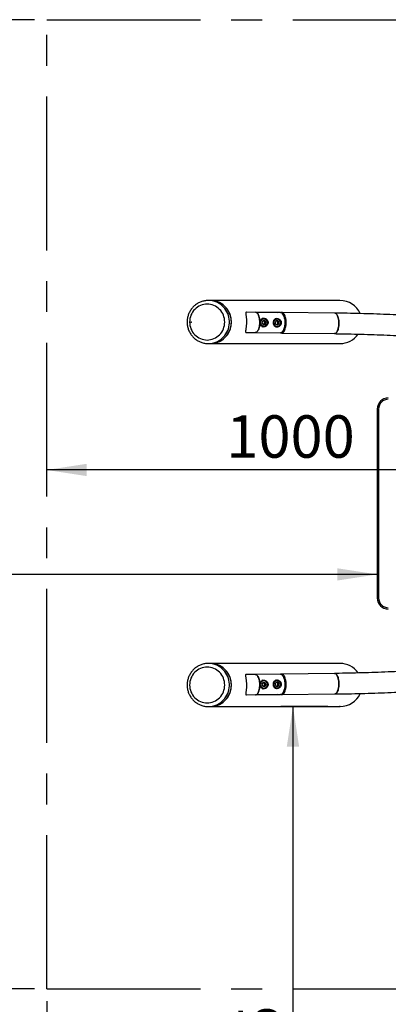
# Model space of a CAD drawing. Units: millimetres. Extents: x 5 to 415, y 5 to 292.
# Drawn here: x 86 to 116, y 147 to 228 of the extents above; entities that cross this region are included whole.
import ezdxf

# ---------------------------------------------------------------- set-up
doc = ezdxf.new("R2010")
doc.units = ezdxf.units.MM
doc.header["$PDSIZE"] = -1
doc.linetypes.add('CENTERX2', pattern=[20.32, 12.7, -2.54, 2.54, -2.54])
doc.layers.add('1', color=7, linetype='Continuous', lineweight=25)
doc.styles.add('SLDTEXTSTYLE1', font='TXT', dxfattribs={"width": 0.75})
doc.dimstyles.new('SLDDIMSTYLE0', dxfattribs={"dimtxt": 3.5, "dimasz": 3.302, "dimexe": 0, "dimexo": 0.0625, "dimgap": 0.875, "dimtad": 1, "dimlfac": 25, "dimrnd": 1e-09, "dimzin": 12, "dimdsep": 46, "dimtxsty": 'SLDTEXTSTYLE1', "dimsah": 1, "dimcen": 0.09, "dimadec": 0, "dimazin": 3, "dimtfac": 1, "dimtofl": 0, "dimtmove": 0, "dimatfit": 3, "dimfxl": 1, "dimfrac": 2, "dimtolj": 1, "dimtzin": 12, "dimarcsym": 0})
doc.dimstyles.new('SLDDIMSTYLE1', dxfattribs={"dimtxt": 3.5, "dimasz": 3.302, "dimexe": 0, "dimexo": 0.0625, "dimgap": 0.875, "dimtad": 1, "dimdec": 0, "dimlfac": 25, "dimrnd": 1e-09, "dimzin": 12, "dimdsep": 46, "dimtxsty": 'SLDTEXTSTYLE1', "dimsah": 1, "dimcen": 0.09, "dimadec": 0, "dimazin": 3, "dimtfac": 1, "dimtdec": 0, "dimtofl": 0, "dimtmove": 0, "dimatfit": 3, "dimfxl": 1, "dimfrac": 2, "dimtolj": 1, "dimtzin": 12, "dimarcsym": 0})

# ---------------------------------------------------------------- blocks, each defined once
blk = doc.blocks.new('_D_1')
at = {"layer": '1', "transparency": 16777216}
for p, q in [((87.101, 228.005), (32.326, 228.005)), ((33.326, 148.005), (33.326, 228.005)), ((87.101, 148.005), (32.326, 148.005))]:
    blk.add_line(p, q, dxfattribs=at)
for points in [[(33.326, 228.005), (32.818, 224.703), (33.834, 224.703)], [(33.326, 148.005), (33.834, 151.307), (32.818, 151.307)]]:
    blk.add_solid(points, dxfattribs=at)
at = {"layer": '1', "transparency": 16777216, "insert": (28.814, 182.833), "char_height": 3.5, "attachment_point": 1, "rotation": 90, "style": 'SLDTEXTSTYLE1'}
blk.add_mtext('2000', dxfattribs=at)
blk = doc.blocks.new('_D_2')
at = {"layer": '1', "transparency": 16777216}
for p, q in [((88.101, 147.005), (88.101, 102.428)), ((168.101, 147.005), (168.101, 102.428)), ((88.101, 103.428), (168.101, 103.428))]:
    blk.add_line(p, q, dxfattribs=at)
for points in [[(88.101, 103.428), (91.403, 102.92), (91.403, 103.936)], [(168.101, 103.428), (164.799, 103.936), (164.799, 102.92)]]:
    blk.add_solid(points, dxfattribs=at)
at = {"layer": '1', "transparency": 16777216, "insert": (122.929, 107.94), "char_height": 3.5, "attachment_point": 1, "style": 'SLDTEXTSTYLE1'}
blk.add_mtext('2000', dxfattribs=at)
blk = doc.blocks.new('_D_3')
at = {"layer": '1', "transparency": 16777216}
blk.add_line((128.101, 190.842), (88.101, 190.842), dxfattribs=at)
for points in [[(88.101, 190.842), (91.403, 190.334), (91.403, 191.35)], [(128.101, 190.842), (124.799, 191.35), (124.799, 190.334)]]:
    blk.add_solid(points, dxfattribs=at)
at = {"layer": '1', "transparency": 16777216, "insert": (102.929, 195.353), "char_height": 3.5, "attachment_point": 1, "style": 'SLDTEXTSTYLE1'}
blk.add_mtext('1000', dxfattribs=at)
blk = doc.blocks.new('_D_5')
at = {"layer": '1', "transparency": 16777216}
blk.add_line((115.381, 182.222), (40.165, 182.222), dxfattribs=at)
for points in [[(40.165, 182.222), (43.467, 181.714), (43.467, 182.73)], [(115.381, 182.222), (112.079, 182.73), (112.079, 181.714)]]:
    blk.add_solid(points, dxfattribs=at)
at = {"layer": '1', "transparency": 16777216, "insert": (72.601, 186.734), "char_height": 3.5, "attachment_point": 1, "style": 'SLDTEXTSTYLE1'}
blk.add_mtext('1880', dxfattribs=at)
blk = doc.blocks.new('_D_7')
at = {"layer": '1', "transparency": 16777216}
for p, q in [((111.311, 171.316), (107.43, 171.316)), ((108.43, 171.316), (108.43, 111.116))]:
    blk.add_line(p, q, dxfattribs=at)
for points in [[(108.43, 171.316), (107.922, 168.014), (108.938, 168.014)], [(108.43, 111.116), (108.938, 114.418), (107.922, 114.418)]]:
    blk.add_solid(points, dxfattribs=at)
at = {"layer": '1', "transparency": 16777216, "insert": (103.919, 136.044), "char_height": 3.5, "attachment_point": 1, "rotation": 90, "style": 'SLDTEXTSTYLE1'}
blk.add_mtext('1505', dxfattribs=at)

msp = doc.modelspace()

# ---------------------------------------------------------------- linework, layer by layer
at = {"color": 7, "linetype": 'Continuous', "lineweight": 25}
for p, q in [((101.60867, 204.82787), (101.44234, 204.82787)), ((112.3109, 204.82787), (101.60867, 204.82787)), ((107.15786, 203.83746), (104.58411, 203.8684)), ((105.34504, 203.85924), (107.15943, 203.83743)), ((106.03145, 203.32749), (105.88008, 203.3309)), ((106.09856, 203.17756), (105.93213, 203.15473)), ((106.11498, 203.0321), (106.02284, 203.16717)), ((106.19908, 203.03021), (106.09856, 203.17756)), ((107.12008, 203.3144), (106.96871, 203.31782)), ((107.12946, 203.17885), (106.98037, 203.09368)), ((107.27036, 203.07947), (107.12946, 203.17885)), ((107.15943, 203.83743), (107.1563, 203.83747)), ((107.41187, 203.83441), (107.15786, 203.83746)), ((111.87536, 203.78875), (107.52083, 203.8411)), ((107.65867, 203.62939), (107.57448, 203.73674)), ((105.86564, 202.69107), (106.01702, 202.68765)), ((105.93213, 203.15473), (105.86621, 202.98455)), ((105.86621, 202.98455), (105.96673, 202.8372)), ((105.95835, 202.84948), (106.04907, 202.86192)), ((105.96673, 202.8372), (106.13316, 202.86003)), ((106.04907, 202.86192), (106.11498, 203.0321)), ((106.04907, 202.86192), (106.13316, 202.86003)), ((106.11498, 203.0321), (106.19908, 203.03021)), ((106.13316, 202.86003), (106.19908, 203.03021)), ((106.95427, 202.67798), (107.10565, 202.67456)), ((106.98037, 203.09368), (106.97219, 202.90912)), ((106.97219, 202.90912), (107.11309, 202.80973)), ((107.07397, 202.83732), (107.17808, 202.8968)), ((107.18627, 203.08136), (107.08448, 203.15316)), ((107.11309, 202.80973), (107.26218, 202.8949)), ((107.17808, 202.8968), (107.18627, 203.08136)), ((107.17808, 202.8968), (107.26218, 202.8949)), ((107.18627, 203.08136), (107.27036, 203.07947)), ((107.26218, 202.8949), (107.27036, 203.07947)), ((107.55659, 202.24826), (107.64334, 202.35355)), ((104.55879, 202.18858), (105.32328, 202.17939)), ((105.32328, 202.17939), (107.39168, 202.15453)), ((107.50045, 202.14522), (111.85497, 202.09287)), ((101.44234, 201.27187), (101.46987, 201.27209)), ((101.44234, 201.27187), (101.60867, 201.27187)), ((101.60867, 201.27187), (112.3109, 201.27187)), ((115.50122, 195.87187), (115.38122, 195.87187)), ((115.38122, 195.87187), (115.38122, 180.27187)), ((115.50122, 195.87187), (115.50122, 180.27187)), ((115.38122, 180.27187), (115.50122, 180.27187)), ((101.60867, 174.87187), (101.44234, 174.87187)), ((112.3109, 174.87182), (101.62081, 174.87182)), ((105.32328, 173.96416), (104.55865, 173.95497)), ((107.39168, 173.98903), (105.32328, 173.96416)), ((111.85497, 174.05068), (107.50045, 173.99833)), ((106.01702, 173.45608), (105.86564, 173.45267)), ((105.96673, 173.30653), (105.86621, 173.15918)), ((105.86621, 173.15918), (105.93213, 172.989)), ((106.04907, 173.28181), (105.95835, 173.29425)), ((106.13316, 173.28371), (105.96673, 173.30653)), ((106.02284, 172.97656), (106.11498, 173.11163)), ((106.04907, 173.28181), (106.13316, 173.28371)), ((106.11498, 173.11163), (106.04907, 173.28181)), ((106.09856, 172.96617), (106.19908, 173.11353)), ((106.11498, 173.11163), (106.19908, 173.11353)), ((106.19908, 173.11353), (106.13316, 173.28371)), ((107.10565, 173.46917), (106.95427, 173.46575)), ((107.11309, 173.334), (106.97219, 173.23461)), ((106.97219, 173.23461), (106.98037, 173.05005)), ((107.17808, 173.24693), (107.07397, 173.30641)), ((107.26218, 173.24883), (107.11309, 173.334)), ((107.17808, 173.24693), (107.26218, 173.24883)), ((107.18627, 173.06237), (107.17808, 173.24693)), ((107.27036, 173.06427), (107.26218, 173.24883)), ((107.64334, 173.79), (107.55659, 173.89529)), ((104.58435, 172.27516), (107.15786, 172.30609)), ((107.15943, 172.30612), (105.34504, 172.28431)), ((105.88008, 172.81283), (106.03145, 172.81624)), ((105.93213, 172.989), (106.09856, 172.96617)), ((106.96871, 172.82592), (107.12008, 172.82933)), ((106.98037, 173.05005), (107.12946, 172.96488)), ((107.08448, 172.99057), (107.18627, 173.06237)), ((107.12946, 172.96488), (107.27036, 173.06427)), ((107.1563, 172.30608), (107.15943, 172.30612)), ((107.15786, 172.30609), (107.41188, 172.30915)), ((107.18627, 173.06237), (107.27036, 173.06427)), ((107.52084, 172.30246), (111.87536, 172.3548)), ((107.57448, 172.40682), (107.65868, 172.51416)), ((101.44234, 171.31587), (101.46987, 171.31609)), ((101.44234, 171.31587), (101.60867, 171.31587)), ((101.60867, 171.31582), (112.3109, 171.31582))]:
    msp.add_line(p, q, dxfattribs=at)
at = {"color": 8, "linetype": 'Continuous', "lineweight": 25, "flags": 128}
for points in [[(101.46987, 201.27209), (101.59824, 201.27902), (101.75288, 201.30044), (101.90502, 201.33594), (102.05343, 201.38524), (102.19693, 201.44794), (102.33435, 201.52354), (102.46458, 201.61143), (102.58659, 201.71091), (102.69939, 201.82116), (102.80206, 201.9413), (102.89378, 202.07037), (102.97382, 202.20733), (103.04153, 202.35107), (103.09637, 202.50043), (103.13788, 202.65422), (103.16575, 202.8112), (103.17974, 202.9701), (103.17974, 203.12964), (103.16575, 203.28853), (103.13788, 203.44551), (103.09637, 203.5993), (103.04153, 203.74867), (102.97382, 203.89241), (102.89378, 204.02936), (102.80206, 204.15843), (102.69939, 204.27858), (102.58659, 204.38883), (102.46458, 204.4883), (102.33435, 204.57619), (102.19693, 204.65179), (102.05343, 204.71449), (101.90502, 204.76379), (101.75288, 204.79929), (101.59824, 204.82071), (101.44234, 204.82787)], [(106.01702, 202.68765), (105.98565, 202.69024), (105.92469, 202.7065), (105.86839, 202.73684), (105.81937, 202.77984), (105.77994, 202.83348), (105.75192, 202.89527), (105.73664, 202.96231), (105.73481, 203.03146), (105.74651, 203.0995), (105.77119, 203.16324), (105.80771, 203.2197), (105.85436, 203.26624), (105.90894, 203.30068), (105.96892, 203.32142), (106.03145, 203.32749)], [(101.46987, 171.31609), (101.59824, 171.32302), (101.75288, 171.34444), (101.90502, 171.37994), (102.05343, 171.42924), (102.19693, 171.49194), (102.33435, 171.56754), (102.46458, 171.65543), (102.58659, 171.75491), (102.69939, 171.86516), (102.80206, 171.9853), (102.89378, 172.11437), (102.97382, 172.25133), (103.04153, 172.39507), (103.09637, 172.54443), (103.13788, 172.69822), (103.16575, 172.8552), (103.17974, 173.0141), (103.17974, 173.17364), (103.16575, 173.33253), (103.13788, 173.48951), (103.09637, 173.6433), (103.04153, 173.79267), (102.97382, 173.9364), (102.89378, 174.07336), (102.80206, 174.20243), (102.69939, 174.32258), (102.58659, 174.43283), (102.46458, 174.5323), (102.33435, 174.62019), (102.19693, 174.69579), (102.05343, 174.75849), (101.90502, 174.80779), (101.75288, 174.84329), (101.59824, 174.86471), (101.44234, 174.87187)], [(107.12008, 172.82933), (107.07994, 172.83149), (107.0187, 172.84702), (106.96186, 172.87668), (106.91208, 172.91909), (106.87169, 172.97226), (106.84258, 173.03371), (106.82611, 173.10056), (106.82304, 173.16968), (106.83353, 173.23785), (106.85708, 173.30188), (106.89259, 173.35877), (106.9384, 173.40586), (106.99236, 173.44095), (107.05196, 173.46241), (107.10565, 173.46917)]]:
    msp.add_lwpolyline(points, dxfattribs=at)
at = {"color": 7, "linetype": 'Continuous', "lineweight": 25, "flags": 128}
for points in [[(101.60867, 201.27187), (101.6867, 201.27366), (101.84212, 201.28796), (101.99567, 201.31644), (102.1461, 201.35889), (102.2922, 201.41495), (102.4328, 201.48417), (102.56676, 201.566), (102.69301, 201.65977), (102.81053, 201.76474), (102.91837, 201.88005), (103.01567, 202.00478), (103.10164, 202.13793), (103.17559, 202.27842), (103.23692, 202.42512), (103.28514, 202.57685), (103.31987, 202.73239), (103.34081, 202.89049), (103.34782, 203.04987), (103.34081, 203.20925), (103.31987, 203.36734), (103.28514, 203.52288), (103.23692, 203.67461), (103.17559, 203.82131), (103.10164, 203.9618), (103.01567, 204.09495), (102.91837, 204.21968), (102.81053, 204.335), (102.69301, 204.43996), (102.56676, 204.53374), (102.4328, 204.61556), (102.2922, 204.68479), (102.1461, 204.74085), (101.99567, 204.78329), (101.84212, 204.81177), (101.6867, 204.82608), (101.60867, 204.82787)], [(101.60867, 201.27187), (101.76457, 201.27902), (101.91921, 201.30044), (102.07135, 201.33594), (102.21976, 201.38524), (102.36326, 201.44794), (102.50068, 201.52354), (102.63091, 201.61143), (102.75292, 201.71091), (102.86572, 201.82116), (102.96839, 201.9413), (103.06011, 202.07037), (103.14015, 202.20733), (103.20786, 202.35107), (103.2627, 202.50043), (103.30421, 202.65422), (103.33208, 202.8112), (103.34606, 202.9701), (103.34606, 203.12964), (103.33208, 203.28853), (103.30421, 203.44551), (103.2627, 203.5993), (103.20786, 203.74867), (103.14015, 203.89241), (103.06011, 204.02936), (102.96839, 204.15843), (102.86572, 204.27858), (102.75292, 204.38883), (102.63091, 204.4883), (102.50068, 204.57619), (102.36326, 204.65179), (102.21976, 204.71449), (102.07135, 204.76379), (101.91921, 204.79929), (101.76457, 204.82071), (101.60867, 204.82787)], [(101.34841, 204.53168), (101.20634, 204.52454), (101.06564, 204.50321), (100.92766, 204.46787), (100.79374, 204.41888), (100.66515, 204.35671), (100.54315, 204.28195), (100.4289, 204.19532), (100.32351, 204.09767), (100.22799, 203.98992), (100.14325, 203.87312), (100.07013, 203.74839), (100.00931, 203.61693), (99.96139, 203.48001), (99.92683, 203.33895), (99.90596, 203.19511), (99.89898, 203.04987), (99.90596, 202.90462), (99.92683, 202.76078), (99.96139, 202.61972), (100.00931, 202.4828), (100.07013, 202.35134), (100.14325, 202.22662), (100.22799, 202.10981), (100.32351, 202.00207), (100.4289, 201.90441), (100.54315, 201.81778), (100.66515, 201.74302), (100.79374, 201.68085), (100.92766, 201.63186), (101.06564, 201.59652), (101.20634, 201.57519), (101.34841, 201.56805), (101.49048, 201.57519), (101.63118, 201.59652), (101.76916, 201.63186), (101.90309, 201.68085), (102.03167, 201.74302), (102.15367, 201.81778), (102.26792, 201.90441), (102.37332, 202.00207), (102.46884, 202.10981), (102.55357, 202.22662), (102.6267, 202.35134), (102.68751, 202.4828), (102.73543, 202.61972), (102.76999, 202.76078), (102.79087, 202.90462), (102.79785, 203.04987), (102.79087, 203.19511), (102.76999, 203.33895), (102.73543, 203.48001), (102.68751, 203.61693), (102.6267, 203.74839), (102.55357, 203.87312), (102.46884, 203.98992), (102.37332, 204.09767), (102.26792, 204.19532), (102.15367, 204.28195), (102.03167, 204.35671), (101.90309, 204.41888), (101.76916, 204.46787), (101.63118, 204.50321), (101.49048, 204.52454), (101.34841, 204.53168)], [(105.34504, 203.85924), (105.39104, 203.85102), (105.43606, 203.82856), (105.47932, 203.79226), (105.52008, 203.74273), (105.55765, 203.68083), (105.59138, 203.6076), (105.6207, 203.52432), (105.6451, 203.43239), (105.66416, 203.33339), (105.67757, 203.22902), (105.68509, 203.12106), (105.68659, 203.01136), (105.68204, 202.9018), (105.67153, 202.79425), (105.65524, 202.69055), (105.63344, 202.59247), (105.6065, 202.5017), (105.57489, 202.41979), (105.53915, 202.34813), (105.49988, 202.28796), (105.45777, 202.2403), (105.41353, 202.20598), (105.36792, 202.18556), (105.32172, 202.17942)], [(105.32172, 202.17942), (105.36792, 202.18556), (105.41353, 202.20598), (105.45777, 202.2403), (105.49988, 202.28796), (105.53915, 202.34813), (105.57489, 202.41979), (105.6065, 202.5017), (105.63344, 202.59247), (105.65524, 202.69055), (105.67153, 202.79425), (105.68204, 202.9018), (105.68659, 203.01136), (105.68509, 203.12106), (105.67757, 203.22902), (105.66416, 203.33339), (105.6451, 203.43239), (105.6207, 203.52432), (105.59138, 203.6076), (105.55765, 203.68083), (105.52008, 203.74273), (105.47932, 203.79226), (105.43606, 203.82856), (105.39104, 203.85102), (105.34504, 203.85924)], [(106.28291, 202.89064), (106.30007, 202.95277), (106.30472, 203.01746), (106.29665, 203.08167), (106.27623, 203.14242), (106.24443, 203.19684), (106.20272, 203.24241), (106.15306, 203.27699), (106.09777, 203.29896), (106.03944, 203.3073), (105.98079, 203.30162), (105.92456, 203.28217), (105.87338, 203.24988), (105.82966, 203.20625), (105.79542, 203.15332), (105.77228, 203.09356), (105.76131, 203.02978), (105.76303, 202.96495), (105.77735, 202.9021), (105.80361, 202.84417), (105.84059, 202.79388), (105.88654, 202.75357), (105.93932, 202.72513), (105.99647, 202.70988), (106.05531, 202.70855), (106.11309, 202.72119), (106.16711, 202.74721), (106.21484, 202.78539), (106.25405, 202.83396), (106.28291, 202.89064)], [(106.02126, 203.32772), (105.99784, 203.34042), (105.94682, 203.35992)], [(106.03145, 203.32749), (106.03148, 203.32749), (106.09371, 203.31859), (106.15268, 203.29516), (106.20565, 203.25827), (106.25014, 203.20966), (106.28406, 203.15161), (106.30584, 203.08682), (106.31445, 203.01832), (106.30948, 202.94932), (106.29118, 202.88304)], [(106.84941, 203.00762), (106.85291, 202.94288), (106.86896, 202.88055), (106.8968, 202.82354), (106.93515, 202.77451), (106.98219, 202.73576), (107.03574, 202.70909), (107.09329, 202.69576), (107.15215, 202.69639), (107.20956, 202.71095), (107.26285, 202.73876), (107.30951, 202.77852), (107.34737, 202.82837), (107.37467, 202.88597), (107.39011, 202.94864), (107.39298, 203.01345), (107.38315, 203.07735), (107.36108, 203.13738), (107.32779, 203.19071), (107.28484, 203.23486), (107.23425, 203.26777), (107.17837, 203.28788), (107.11983, 203.29427), (107.06135, 203.28663), (107.00567, 203.26532), (106.9554, 203.23133), (106.91289, 203.18627), (106.88012, 203.13223), (106.85862, 203.07173), (106.84941, 203.00762)], [(107.10989, 203.31463), (107.08647, 203.32733), (107.03545, 203.34683)], [(107.41187, 203.83441), (107.41344, 203.83438), (107.45944, 203.82615), (107.50446, 203.8037), (107.54772, 203.76739), (107.58848, 203.71787), (107.62605, 203.65596), (107.65978, 203.58274), (107.6891, 203.49945), (107.7135, 203.40752), (107.73256, 203.30853), (107.74597, 203.20415), (107.75349, 203.0962), (107.75499, 202.9865), (107.75044, 202.87694), (107.73993, 202.76938), (107.72364, 202.66568), (107.70183, 202.56761), (107.6749, 202.47684), (107.64329, 202.39492), (107.60754, 202.32327), (107.56828, 202.2631), (107.52617, 202.21544), (107.48193, 202.18111), (107.43632, 202.1607), (107.39168, 202.15453)], [(107.43522, 202.16039), (107.46567, 202.14969), (107.51225, 202.14554), (107.55881, 202.1559), (107.60453, 202.18058), (107.64866, 202.21916), (107.69042, 202.27099), (107.7291, 202.33517), (107.76405, 202.41061), (107.79466, 202.49602), (107.82041, 202.58994), (107.84086, 202.69075), (107.85566, 202.79674), (107.86456, 202.90609), (107.8674, 203.01693), (107.86414, 203.12736), (107.85483, 203.2355), (107.83963, 203.33949), (107.8188, 203.43755), (107.7927, 203.52801)], [(107.7927, 203.52801), (107.76177, 203.60932), (107.72655, 203.68009), (107.68763, 203.7391), (107.64568, 203.78535), (107.60142, 203.81804), (107.55561, 203.83662), (107.50903, 203.84077), (107.46248, 203.83042), (107.45526, 203.8275)], [(107.65867, 203.62939), (107.67067, 203.61322), (107.70491, 203.55626), (107.73537, 203.48835), (107.76145, 203.41079), (107.78265, 203.32511), (107.79855, 203.23297), (107.80885, 203.13616), (107.81335, 203.03656), (107.81196, 202.93612), (107.8047, 202.8368), (107.79171, 202.74051), (107.77326, 202.64914), (107.7497, 202.56447), (107.72148, 202.48814), (107.68915, 202.42164), (107.65336, 202.36627), (107.64334, 202.35355)], [(107.64334, 202.35355), (107.67008, 202.39008), (107.70437, 202.45068), (107.7349, 202.52183), (107.76105, 202.60216), (107.78234, 202.6901), (107.79833, 202.78394), (107.80873, 202.88185), (107.81332, 202.98193), (107.81203, 203.08223), (107.80486, 203.18079), (107.79197, 203.2757), (107.77361, 203.36511), (107.75012, 203.44728)], [(111.87536, 203.78875), (111.91013, 203.78428), (111.95594, 203.7657), (112.0002, 203.733), (112.04215, 203.68675), (112.08107, 203.62774), (112.11629, 203.55698), (112.14722, 203.47567), (112.17332, 203.38521), (112.19415, 203.28714), (112.20935, 203.18315), (112.21866, 203.07501), (112.22193, 202.96458), (112.21909, 202.85374), (112.21019, 202.74439), (112.19539, 202.6384), (112.17494, 202.53759), (112.14918, 202.44367), (112.11857, 202.35827), (112.08363, 202.28282), (112.04494, 202.21864), (112.00318, 202.16681), (111.95906, 202.12823), (111.91333, 202.10355), (111.86678, 202.09319), (111.85497, 202.09287)], [(111.85499, 202.09287), (111.86678, 202.09319), (111.91333, 202.10355), (111.95906, 202.12823), (112.00318, 202.16681), (112.04494, 202.21864), (112.08363, 202.28282), (112.11857, 202.35827), (112.14918, 202.44367), (112.17494, 202.53759), (112.19539, 202.6384), (112.21019, 202.74439), (112.21909, 202.85374), (112.22193, 202.96458), (112.21866, 203.07501), (112.20935, 203.18315), (112.19415, 203.28714), (112.17332, 203.38521), (112.14722, 203.47567)], [(112.14722, 203.47567), (112.11629, 203.55698), (112.08107, 203.62774), (112.04215, 203.68675), (112.0002, 203.733), (111.95594, 203.7657), (111.91013, 203.78428), (111.87537, 203.78875)], [(105.92889, 202.65858), (105.95745, 202.66654), (106.00682, 202.68788)], [(107.01752, 202.64549), (107.04608, 202.65346), (107.09545, 202.67479)], [(101.59653, 171.31587), (101.6867, 171.31761), (101.84212, 171.33191), (101.99567, 171.3604), (102.1461, 171.40284), (102.2922, 171.4589), (102.4328, 171.52812), (102.56676, 171.60995), (102.69301, 171.70373), (102.81053, 171.80869), (102.91837, 171.92401), (103.01567, 172.04874), (103.10164, 172.18189), (103.17559, 172.32238), (103.23692, 172.46908), (103.28514, 172.62081), (103.31987, 172.77635), (103.34081, 172.93444), (103.34782, 173.09382), (103.34081, 173.2532), (103.31987, 173.4113), (103.28514, 173.56684), (103.23692, 173.71857), (103.17559, 173.86527), (103.10164, 174.00576), (103.01567, 174.1389), (102.91837, 174.26364), (102.81053, 174.37895), (102.69301, 174.48392), (102.56676, 174.57769), (102.4328, 174.65952), (102.2922, 174.72874), (102.1461, 174.7848), (101.99567, 174.82724), (101.84212, 174.85573), (101.6867, 174.87003), (101.60867, 174.87182)], [(101.60867, 171.31587), (101.76457, 171.32302), (101.91921, 171.34444), (102.07135, 171.37994), (102.21976, 171.42924), (102.36326, 171.49194), (102.50068, 171.56754), (102.63091, 171.65543), (102.75292, 171.75491), (102.86572, 171.86516), (102.96839, 171.9853), (103.06011, 172.11437), (103.14015, 172.25133), (103.20786, 172.39507), (103.2627, 172.54443), (103.30421, 172.69822), (103.33208, 172.8552), (103.34606, 173.0141), (103.34606, 173.17364), (103.33208, 173.33253), (103.30421, 173.48951), (103.2627, 173.6433), (103.20786, 173.79267), (103.14015, 173.9364), (103.06011, 174.07336), (102.96839, 174.20243), (102.86572, 174.32258), (102.75292, 174.43283), (102.63091, 174.5323), (102.50068, 174.62019), (102.36326, 174.69579), (102.21976, 174.75849), (102.07135, 174.80779), (101.91921, 174.84329), (101.76457, 174.86471), (101.60867, 174.87187)], [(101.34841, 174.57568), (101.20634, 174.56854), (101.06564, 174.54721), (100.92766, 174.51187), (100.79374, 174.46288), (100.66515, 174.40071), (100.54315, 174.32595), (100.4289, 174.23932), (100.32351, 174.14167), (100.22799, 174.03392), (100.14325, 173.91712), (100.07013, 173.79239), (100.00931, 173.66093), (99.96139, 173.52401), (99.92683, 173.38295), (99.90596, 173.23911), (99.89898, 173.09387), (99.90596, 172.94862), (99.92683, 172.80478), (99.96139, 172.66372), (100.00931, 172.5268), (100.07013, 172.39534), (100.14325, 172.27061), (100.22799, 172.15381), (100.32351, 172.04607), (100.4289, 171.94841), (100.54315, 171.86178), (100.66515, 171.78702), (100.79374, 171.72485), (100.92766, 171.67586), (101.06564, 171.64053), (101.20634, 171.61919), (101.34841, 171.61205), (101.49048, 171.61919), (101.63118, 171.64053), (101.76916, 171.67586), (101.90309, 171.72485), (102.03167, 171.78702), (102.15367, 171.86178), (102.26792, 171.94841), (102.37332, 172.04607), (102.46884, 172.15381), (102.55357, 172.27061), (102.6267, 172.39534), (102.68751, 172.5268), (102.73543, 172.66372), (102.76999, 172.80478), (102.79087, 172.94862), (102.79785, 173.09387), (102.79087, 173.23911), (102.76999, 173.38295), (102.73543, 173.52401), (102.68751, 173.66093), (102.6267, 173.79239), (102.55357, 173.91712), (102.46884, 174.03392), (102.37332, 174.14167), (102.26792, 174.23932), (102.15367, 174.32595), (102.03167, 174.40071), (101.90309, 174.46288), (101.76916, 174.51187), (101.63118, 174.54721), (101.49048, 174.56854), (101.34841, 174.57568)], [(105.32172, 173.96414), (105.36792, 173.95799), (105.41353, 173.93758), (105.45777, 173.90325), (105.49989, 173.85559), (105.53915, 173.79542), (105.57489, 173.72377), (105.6065, 173.64185), (105.63344, 173.55108), (105.65524, 173.45301), (105.67154, 173.34931), (105.68205, 173.24175), (105.68659, 173.13219), (105.68509, 173.02249), (105.67757, 172.91453), (105.66417, 172.81016), (105.6451, 172.71117), (105.6207, 172.61924), (105.59138, 172.53595), (105.55765, 172.46273), (105.52009, 172.40082), (105.47932, 172.35129), (105.43606, 172.31499), (105.39105, 172.29254), (105.34504, 172.28431)], [(105.34504, 172.28431), (105.39105, 172.29254), (105.43606, 172.31499), (105.47932, 172.35129), (105.52009, 172.40082), (105.55765, 172.46273), (105.59138, 172.53595), (105.6207, 172.61924), (105.6451, 172.71117), (105.66417, 172.81016), (105.67757, 172.91453), (105.68509, 173.02249), (105.68659, 173.13219), (105.68205, 173.24175), (105.67154, 173.34931), (105.65524, 173.45301), (105.63344, 173.55108), (105.6065, 173.64185), (105.57489, 173.72377), (105.53915, 173.79542), (105.49989, 173.85559), (105.45777, 173.90325), (105.41353, 173.93758), (105.36792, 173.95799), (105.32172, 173.96414)], [(107.39168, 173.98903), (107.43632, 173.98285), (107.48193, 173.96244), (107.52617, 173.92811), (107.56828, 173.88046), (107.60755, 173.82029), (107.64329, 173.74863), (107.6749, 173.66672), (107.70184, 173.57595), (107.72364, 173.47787), (107.73993, 173.37417), (107.75044, 173.26662), (107.75499, 173.15706), (107.75349, 173.04736), (107.74597, 172.9394), (107.73257, 172.83503), (107.7135, 172.73603), (107.6891, 172.6441), (107.65978, 172.56081), (107.62605, 172.48759), (107.58848, 172.42569), (107.54772, 172.37616), (107.50446, 172.33986), (107.45945, 172.3174), (107.41344, 172.30918), (107.41188, 172.30915)], [(107.79384, 172.61899), (107.81974, 172.70979), (107.84035, 172.80812), (107.85532, 172.91231), (107.86439, 173.02058), (107.86741, 173.13106), (107.86432, 173.24188), (107.85519, 173.35113), (107.84015, 173.45695), (107.81948, 173.55752), (107.79353, 173.65112), (107.76273, 173.73616), (107.72763, 173.81118), (107.6888, 173.87489), (107.64694, 173.9262), (107.60273, 173.96424), (107.55696, 173.98835), (107.51039, 173.99813), (107.46382, 173.9934), (107.43522, 173.98317)], [(112.14836, 172.67134), (112.17426, 172.76214), (112.19487, 172.86047), (112.20984, 172.96466), (112.21891, 173.07292), (112.22193, 173.18341), (112.21885, 173.29423), (112.20971, 173.40348), (112.19468, 173.50929), (112.17401, 173.60986), (112.14805, 173.70347), (112.11726, 173.78851), (112.08215, 173.86352), (112.04333, 173.92723), (112.00146, 173.97854), (111.95726, 174.01658), (111.91148, 174.0407), (111.86491, 174.05047), (111.85491, 174.05068)], [(111.85497, 174.05068), (111.86491, 174.05047), (111.91148, 174.0407), (111.95726, 174.01658), (112.00146, 173.97854), (112.04333, 173.92723), (112.08215, 173.86352), (112.11726, 173.78851), (112.14805, 173.70347), (112.17401, 173.60986), (112.19468, 173.50929), (112.20971, 173.40348), (112.21885, 173.29423), (112.22193, 173.18341), (112.21891, 173.07292), (112.20984, 172.96466), (112.19487, 172.86047), (112.17426, 172.76214), (112.14836, 172.67134), (112.11762, 172.58964), (112.08256, 172.51843), (112.04377, 172.45892), (112.00193, 172.41215), (111.95775, 172.3789), (111.91199, 172.35974), (111.87536, 172.3548)], [(105.75729, 173.01164), (105.73899, 173.07791), (105.73402, 173.14691), (105.74263, 173.21541), (105.76441, 173.2802), (105.79833, 173.33826), (105.84282, 173.38687), (105.89579, 173.42375), (105.95476, 173.44719), (106.01699, 173.45608), (106.01702, 173.45608)], [(105.78238, 173.01961), (105.81124, 172.96293), (105.85045, 172.91437), (105.89818, 172.87618), (105.9522, 172.85016), (106.00998, 172.83752), (106.06882, 172.83885), (106.12597, 172.8541), (106.17875, 172.88254), (106.2247, 172.92285), (106.26168, 172.97315), (106.28794, 173.03107), (106.30226, 173.09392), (106.30398, 173.15875), (106.29301, 173.22253), (106.26987, 173.28229), (106.23563, 173.33522), (106.19191, 173.37885), (106.14073, 173.41115), (106.0845, 173.43059), (106.02585, 173.43628), (105.96752, 173.42794), (105.91223, 173.40597), (105.86257, 173.37139), (105.82086, 173.32582), (105.78905, 173.27139), (105.76864, 173.21065), (105.76057, 173.14643), (105.76522, 173.08174), (105.78238, 173.01961)], [(106.00651, 173.45584), (105.98865, 173.46472), (105.92865, 173.48503)], [(107.39314, 173.16277), (107.38393, 173.22688), (107.36243, 173.28737), (107.32966, 173.34141), (107.28715, 173.38648), (107.23688, 173.42046), (107.1812, 173.44177), (107.12273, 173.44941), (107.06418, 173.44303), (107.0083, 173.42291), (106.95771, 173.39001), (106.91477, 173.34586), (106.88148, 173.29253), (106.8594, 173.2325), (106.84957, 173.16859), (106.85244, 173.10379), (106.86789, 173.04112), (106.89518, 172.98351), (106.93304, 172.93367), (106.97971, 172.89391), (107.03299, 172.8661), (107.09041, 172.85154), (107.14926, 172.85091), (107.20681, 172.86424), (107.26036, 172.8909), (107.3074, 172.92965), (107.34575, 172.97868), (107.37359, 173.0357), (107.38964, 173.09803), (107.39314, 173.16277)], [(107.09514, 173.46893), (107.07728, 173.4778), (107.01728, 173.49811)], [(107.64334, 173.79), (107.65336, 173.77728), (107.68916, 173.72191), (107.72148, 173.65541), (107.7497, 173.57908), (107.77326, 173.49441), (107.79172, 173.40304), (107.8047, 173.30676), (107.81196, 173.20743), (107.81335, 173.10699), (107.80886, 173.0074), (107.79855, 172.91059), (107.78265, 172.81844), (107.76145, 172.73276), (107.73537, 172.65521), (107.70491, 172.58729), (107.67067, 172.53034), (107.65868, 172.51416)], [(107.75109, 172.6992), (107.77439, 172.78168), (107.79256, 172.87133), (107.80524, 172.96641), (107.81218, 173.06507), (107.81326, 173.16539), (107.80845, 173.26542), (107.79784, 173.36322), (107.78163, 173.45687), (107.76016, 173.54455), (107.73383, 173.62456), (107.70315, 173.69535), (107.66873, 173.75552), (107.64334, 173.79)], [(105.94329, 172.78266), (105.96699, 172.7901), (106.02187, 172.8162)], [(107.03193, 172.79575), (107.05562, 172.80319), (107.1102, 172.82911)], [(107.45526, 172.31605), (107.46433, 172.31244), (107.5109, 172.30267), (107.55746, 172.3074), (107.60323, 172.32655), (107.64741, 172.3598), (107.68925, 172.40657), (107.72803, 172.46608), (107.7631, 172.53729), (107.79384, 172.61899)], [(111.87537, 172.3548), (111.91199, 172.35974), (111.95775, 172.3789), (112.00193, 172.41215), (112.04377, 172.45892), (112.08256, 172.51843), (112.11762, 172.58964), (112.14836, 172.67134)]]:
    msp.add_lwpolyline(points, dxfattribs=at)
at = {"color": 7, "linetype": 'Continuous', "lineweight": 25}
for centre, radius, start, end in [((107.12644, 203.01089), 0.30357, 91.2002013, 180.4144871), ((107.17276, 203.27136), 0.60358, 16.9459873, 36.3834736), ((106.016, 202.97912), 0.29147, 270.1997662, 340.7532831), ((107.12718, 202.9795), 0.3057, 174.5195981, 265.9616583), ((116.30122, 195.87187), 0.92, 90, 180), ((116.30122, 195.87187), 0.8, 90, 180), ((116.30122, 180.27187), 0.92, 180, 270), ((116.30122, 180.27187), 0.8, 180, 270), ((107.09929, 173.16566), 0.30357, 359.585659, 88.7997674), ((107.09856, 173.13427), 0.3057, 274.0383246, 5.4802999), ((106.03247, 173.10772), 0.29148, 199.2467478, 269.7998726), ((107.16844, 172.87461), 0.60849, 323.6746018, 343.2455071)]:
    msp.add_arc(centre, radius, start, end, dxfattribs=at)
for centre, start_param, end_param in [((112.3109, 203.04987), 0.40476099, 1.57079633), ((112.3109, 203.04987), 4.71238898, 5.68729747), ((112.3109, 173.09382), 0.59596017, 1.57079633), ((112.3109, 173.09382), 4.71238898, 5.87806727)]:
    msp.add_ellipse(centre, major_axis=(1.81772, 0), ratio=0.9781476, start_param=start_param, end_param=end_param, dxfattribs=at)
for points, knots in [([(101.44234, 204.82787), (101.41175, 204.82738), (101.332, 204.82611), (101.20351, 204.81324), (101.05821, 204.78669), (100.91565, 204.74763), (100.77685, 204.69656), (100.64277, 204.6338), (100.51437, 204.55978), (100.39256, 204.47505), (100.27818, 204.38018), (100.17207, 204.27585), (100.07495, 204.1628), (99.98754, 204.0418), (99.91046, 203.91373), (99.84426, 203.77948), (99.78942, 203.64001), (99.74633, 203.49629), (99.71532, 203.34936), (99.69661, 203.20026), (99.69035, 203.05006), (99.69658, 202.89982), (99.71527, 202.75063), (99.7463, 202.60356), (99.78943, 202.45966), (99.84438, 202.31996), (99.91074, 202.18548), (99.98804, 202.05717), (100.07571, 201.93596), (100.17314, 201.82271), (100.27962, 201.71824), (100.39438, 201.62329), (100.51659, 201.53853), (100.64537, 201.46458), (100.77981, 201.40193), (100.91893, 201.35106), (101.06174, 201.3122), (101.20722, 201.2861), (101.34378, 201.27217), (101.43158, 201.27286), (101.47017, 201.27316)], [0, 0, 0, 0, 0.01657192, 0.04321061, 0.06985233, 0.09649523, 0.12314214, 0.14979556, 0.17645792, 0.2031314, 0.22981777, 0.25651824, 0.28323338, 0.30996368, 0.3367094, 0.36346973, 0.39024419, 0.41703115, 0.44382955, 0.47063744, 0.49745275, 0.52427379, 0.55109776, 0.57792187, 0.60474379, 0.63156126, 0.65837189, 0.68517389, 0.71196521, 0.73874374, 0.76550876, 0.7922587, 0.81899309, 0.84571212, 0.87241581, 0.89910483, 0.92578079, 0.95244539, 0.97910053, 1, 1, 1, 1]), ([(104.58413, 203.86499), (104.57947, 203.8661), (104.56273, 203.87009), (104.54579, 203.85306), (104.53279, 203.81589), (104.53232, 203.75161), (104.54108, 203.66658), (104.55466, 203.56414), (104.5687, 203.45301), (104.58109, 203.3299), (104.5895, 203.1996), (104.59249, 203.06237), (104.58916, 202.92385), (104.57961, 202.78656), (104.56522, 202.65719), (104.54801, 202.53756), (104.53136, 202.43413), (104.51823, 202.34727), (104.5118, 202.28039), (104.51364, 202.2315), (104.5271, 202.19918), (104.5424, 202.1851), (104.55794, 202.18907), (104.55882, 202.18929)], [0, 0, 0, 0, 0.02119129, 0.07609717, 0.13240665, 0.18739625, 0.24446176, 0.29281299, 0.34262404, 0.3901753, 0.43903767, 0.48779383, 0.53793363, 0.58719404, 0.63789655, 0.686871, 0.73732997, 0.78517304, 0.83443226, 0.88193154, 0.9305904, 0.99606626, 1, 1, 1, 1]), ([(106.02038, 203.36773), (105.98628, 203.36453), (105.91815, 203.35814), (105.83376, 203.30339), (105.76839, 203.21926), (105.72849, 203.10781), (105.71852, 202.98648), (105.73635, 202.87269), (105.77936, 202.77331), (105.84893, 202.69466), (105.94395, 202.64895), (106.05273, 202.64425), (106.15974, 202.67595), (106.25789, 202.73966), (106.33679, 202.83481), (106.37899, 202.95215), (106.37646, 203.07214), (106.33509, 203.1812), (106.2603, 203.27439), (106.15804, 203.34241), (106.0721, 203.36597), (106.02733, 203.36749), (106.02038, 203.36773)], [0, 0, 0, 0, 0.05024963, 0.10037921, 0.15350794, 0.20905458, 0.26153659, 0.31066587, 0.36057649, 0.41418669, 0.46969679, 0.52143258, 0.56961354, 0.61991992, 0.67459216, 0.72948344, 0.78035074, 0.82925808, 0.88041956, 0.93529542, 0.98995628, 1, 1, 1, 1]), ([(107.10901, 203.35464), (107.07491, 203.35144), (107.00678, 203.34505), (106.92239, 203.2903), (106.85702, 203.20617), (106.81712, 203.09472), (106.80715, 202.97339), (106.82498, 202.85961), (106.86799, 202.76023), (106.93756, 202.68157), (107.03258, 202.63587), (107.14137, 202.63117), (107.24837, 202.66286), (107.34652, 202.72657), (107.42542, 202.82172), (107.46762, 202.93906), (107.46509, 203.05905), (107.42372, 203.16812), (107.34893, 203.2613), (107.24668, 203.32932), (107.16073, 203.35288), (107.11596, 203.35441), (107.10901, 203.35464)], [0, 0, 0, 0, 0.050249299, 0.100379277, 0.153507989, 0.209054604, 0.261536585, 0.310665847, 0.360576544, 0.414186569, 0.469696651, 0.521432444, 0.569613376, 0.619919731, 0.67459195, 0.729483203, 0.780351009, 0.82925784, 0.880419455, 0.935295572, 0.989956287, 1, 1, 1, 1]), ([(144.20021, 199.32473), (144.05374, 199.36758), (143.60503, 199.49884), (142.84585, 199.71037), (141.92321, 199.95968), (140.99273, 200.20096), (140.05502, 200.43469), (139.11004, 200.66071), (138.15796, 200.87903), (137.19885, 201.08963), (136.23282, 201.29249), (135.25999, 201.48757), (134.28046, 201.67487), (133.29433, 201.85437), (132.30171, 202.02603), (131.30272, 202.18986), (130.29746, 202.34584), (129.28604, 202.49394), (128.26858, 202.63415), (127.24518, 202.76646), (126.21595, 202.89086), (125.18101, 203.00733), (124.14048, 203.11587), (123.09446, 203.21645), (122.04307, 203.30908), (120.98642, 203.39375), (119.92463, 203.47044), (118.85782, 203.53915), (117.78609, 203.59987), (116.70958, 203.6526), (115.62838, 203.69733), (114.54265, 203.73408), (113.45242, 203.76273), (112.56268, 203.77981), (112.03604, 203.78666), (111.87536, 203.78875)], [0, 0, 0, 0, 0.01518333, 0.04651245, 0.07784174, 0.10917118, 0.14050058, 0.17182996, 0.20315923, 0.2344883, 0.26581719, 0.29714578, 0.32847412, 0.35980203, 0.39112964, 0.42245677, 0.45378348, 0.48510968, 0.51643541, 0.54776058, 0.57908521, 0.61040932, 0.64173279, 0.67305571, 0.70437801, 0.73569969, 0.76702073, 0.79834117, 0.82966098, 0.86098013, 0.89229863, 0.92361651, 0.95493375, 0.98625034, 1, 1, 1, 1]), ([(111.85497, 202.09287), (112.04548, 202.09036), (112.59815, 202.08307), (113.50971, 202.06495), (114.58809, 202.0359), (115.66184, 201.99882), (116.73094, 201.95386), (117.79522, 201.90097), (118.8546, 201.84019), (119.90893, 201.77151), (120.95811, 201.69494), (122.00202, 201.61049), (123.04055, 201.51818), (124.07357, 201.41802), (125.10098, 201.31001), (126.12266, 201.19418), (127.13849, 201.07053), (128.14838, 200.93908), (129.15218, 200.79986), (130.14982, 200.65286), (131.14116, 200.49812), (132.1261, 200.33565), (133.10454, 200.16547), (134.07635, 199.98761), (135.04145, 199.80208), (135.99971, 199.6089), (136.95104, 199.4081), (137.89532, 199.19971), (138.83246, 198.98374), (139.76236, 198.76023), (140.68487, 198.52917), (141.60008, 198.29075), (142.50718, 198.04434), (143.20365, 197.84976), (143.59513, 197.73486), (143.6895, 197.70716)], [0, 0, 0, 0, 0.016524023, 0.047936454, 0.079348284, 0.11075945, 0.142169915, 0.173579701, 0.204988816, 0.236397241, 0.267804951, 0.299212019, 0.33061839, 0.362024108, 0.39342918, 0.42483358, 0.456237361, 0.487640476, 0.519043005, 0.550444943, 0.581846299, 0.613247124, 0.644647431, 0.676047229, 0.707446582, 0.738845472, 0.77024401, 0.801642145, 0.83304, 0.864437605, 0.89583497, 0.927232231, 0.958629413, 0.990026494, 1, 1, 1, 1]), ([(143.71304, 178.41995), (143.55644, 178.37446), (143.10255, 178.24262), (142.34291, 178.03247), (141.43482, 177.78897), (140.51878, 177.55327), (139.5954, 177.32492), (138.66465, 177.10407), (137.72666, 176.89072), (136.78153, 176.6849), (135.82936, 176.48663), (134.87026, 176.29594), (133.90433, 176.11285), (132.93168, 175.93737), (131.95242, 175.76954), (130.96665, 175.60938), (129.97449, 175.45689), (128.97604, 175.3121), (127.97142, 175.17503), (126.96073, 175.0457), (125.9441, 174.92412), (124.92162, 174.8103), (123.89341, 174.70426), (122.85959, 174.60602), (121.82028, 174.51558), (120.77558, 174.43296), (119.72562, 174.35816), (118.67051, 174.2912), (117.61037, 174.23209), (116.54531, 174.18083), (115.47545, 174.13744), (114.40093, 174.10189), (113.32181, 174.0743), (112.47236, 174.05859), (111.98255, 174.05232), (111.85497, 174.05068)], [0, 0, 0, 0, 0.01652238, 0.04788562, 0.0792488, 0.11061204, 0.14197528, 0.17333864, 0.20470215, 0.23606589, 0.26742998, 0.29879435, 0.33015909, 0.36152427, 0.3928899, 0.42425598, 0.45562256, 0.48698968, 0.51835738, 0.54972564, 0.58109452, 0.61246402, 0.64383411, 0.67520488, 0.70657626, 0.73794832, 0.76932107, 0.80069449, 0.83206856, 0.86344331, 0.89481873, 0.92619486, 0.95757164, 0.98894914, 1, 1, 1, 1]), ([(111.87536, 172.3548), (112.06805, 172.35734), (112.62666, 172.36471), (113.54797, 172.38297), (114.63776, 172.41221), (115.72304, 172.44951), (116.80374, 172.49473), (117.87974, 172.5479), (118.95092, 172.60901), (120.01717, 172.67806), (121.07836, 172.75503), (122.13439, 172.83993), (123.18514, 172.93274), (124.23049, 173.03345), (125.27034, 173.14206), (126.30456, 173.25856), (127.33304, 173.38293), (128.35568, 173.51517), (129.37235, 173.65525), (130.38296, 173.80317), (131.38738, 173.95891), (132.38552, 174.12246), (133.37725, 174.29379), (134.36248, 174.4729), (135.34108, 174.65977), (136.31297, 174.85437), (137.27802, 175.05669), (138.23614, 175.2667), (139.18721, 175.48439), (140.13114, 175.70973), (141.0678, 175.94272), (141.99723, 176.18321), (142.91871, 176.43174), (143.64888, 176.63452), (144.06914, 176.7571), (144.18749, 176.79162)], [0, 0, 0, 0, 0.01649273, 0.04781314, 0.07913425, 0.11045603, 0.14177852, 0.17310169, 0.20442554, 0.23575005, 0.26707528, 0.2984012, 0.32972778, 0.36105502, 0.39238293, 0.42371152, 0.45504074, 0.48637059, 0.51770106, 0.54903214, 0.58036382, 0.61169605, 0.64302881, 0.67436209, 0.70569584, 0.73703004, 0.76836469, 0.79969965, 0.831035, 0.86237058, 0.89370643, 0.92504247, 0.95637859, 0.98771478, 1, 1, 1, 1]), ([(101.44234, 174.87187), (101.41175, 174.87138), (101.332, 174.87011), (101.20351, 174.85724), (101.05821, 174.8307), (100.91565, 174.79163), (100.77685, 174.74056), (100.64277, 174.6778), (100.51437, 174.60379), (100.39256, 174.51905), (100.27818, 174.42418), (100.17207, 174.31985), (100.07495, 174.2068), (99.98755, 174.0858), (99.91046, 173.95773), (99.84426, 173.82348), (99.78942, 173.68401), (99.74633, 173.54029), (99.71532, 173.39336), (99.69661, 173.24426), (99.69035, 173.09406), (99.69658, 172.94382), (99.71527, 172.79463), (99.7463, 172.64756), (99.78943, 172.50366), (99.84438, 172.36396), (99.91074, 172.22948), (99.98804, 172.10117), (100.07571, 171.97996), (100.17314, 171.86671), (100.27962, 171.76224), (100.39438, 171.66729), (100.51659, 171.58253), (100.64537, 171.50858), (100.77981, 171.44593), (100.91893, 171.39506), (101.06174, 171.3562), (101.20722, 171.3301), (101.34378, 171.31617), (101.43158, 171.31686), (101.47017, 171.31716)], [0, 0, 0, 0, 0.01657192, 0.04321062, 0.06985231, 0.0964952, 0.12314211, 0.14979554, 0.1764579, 0.20313138, 0.22981775, 0.25651822, 0.28323335, 0.30996383, 0.33670937, 0.36346969, 0.39024416, 0.41703111, 0.44382952, 0.4706374, 0.49745293, 0.52427376, 0.55109773, 0.57792183, 0.60474376, 0.63156122, 0.65837186, 0.68517386, 0.71196518, 0.73874387, 0.76550874, 0.79225868, 0.81899308, 0.8457121, 0.87241579, 0.89910481, 0.92578082, 0.95244539, 0.97910053, 1, 1, 1, 1]), ([(104.55875, 173.95193), (104.55482, 173.95285), (104.5388, 173.95661), (104.52294, 173.94016), (104.51089, 173.90398), (104.51221, 173.84083), (104.5233, 173.75709), (104.53971, 173.65589), (104.55682, 173.54582), (104.57262, 173.42357), (104.58465, 173.29387), (104.59144, 173.15691), (104.59195, 173.01831), (104.58622, 172.88059), (104.57544, 172.75047), (104.56157, 172.62983), (104.5478, 172.52526), (104.53711, 172.43722), (104.53255, 172.36924), (104.53577, 172.31943), (104.55007, 172.28618), (104.56645, 172.27172), (104.58273, 172.27598), (104.58437, 172.27641)], [0, 0, 0, 0, 0.01781444, 0.07271834, 0.12902666, 0.18401544, 0.24107919, 0.28943087, 0.33924072, 0.38679034, 0.43565139, 0.48440666, 0.53454552, 0.58380441, 0.63450624, 0.68347913, 0.73393758, 0.78177915, 0.83103771, 0.87853635, 0.92719357, 0.99266938, 1, 1, 1, 1]), ([(106.01039, 173.49575), (105.97638, 173.49174), (105.90846, 173.48374), (105.82561, 173.4272), (105.7626, 173.34177), (105.7258, 173.22959), (105.7192, 173.10811), (105.74018, 172.99469), (105.78594, 172.89616), (105.85768, 172.81896), (105.95393, 172.77537), (106.06282, 172.77328), (106.1689, 172.80767), (106.26525, 172.87394), (106.34148, 172.97119), (106.38041, 173.08965), (106.37454, 173.20953), (106.33016, 173.31742), (106.25282, 173.40854), (106.14871, 173.47384), (106.06214, 173.49524), (106.01734, 173.49568), (106.01039, 173.49575)], [0, 0, 0, 0, 0.05024983, 0.10038019, 0.15350789, 0.20905453, 0.26153664, 0.31066588, 0.3605765, 0.41418613, 0.46969727, 0.52143252, 0.56961398, 0.61992008, 0.67459234, 0.72948348, 0.78035143, 0.82925857, 0.88041993, 0.93529606, 0.98995694, 1, 1, 1, 1]), ([(107.09902, 173.50883), (107.06501, 173.50483), (106.99709, 173.49683), (106.91424, 173.44028), (106.85123, 173.35486), (106.81443, 173.24268), (106.80783, 173.12119), (106.82881, 173.00777), (106.87457, 172.90925), (106.94631, 172.83205), (107.04256, 172.78846), (107.15145, 172.78636), (107.25754, 172.82076), (107.35388, 172.88703), (107.43011, 172.98428), (107.46904, 173.10274), (107.46317, 173.22261), (107.41879, 173.3305), (107.34145, 173.42162), (107.23734, 173.48693), (107.15078, 173.50832), (107.10597, 173.50877), (107.09902, 173.50883)], [0, 0, 0, 0, 0.05024982, 0.10037999, 0.15350783, 0.20905446, 0.26153657, 0.3106663, 0.36057658, 0.41418621, 0.46969714, 0.52143262, 0.56961408, 0.61992017, 0.6745924, 0.72948358, 0.78035154, 0.82925819, 0.88041994, 0.93529607, 0.98995694, 1, 1, 1, 1])]:
    msp.add_open_spline(points, degree=3, knots=knots, dxfattribs=at)
at = {"layer": '1', "linetype": 'CENTERX2'}
for p, q in [((88.10122, 148.00527), (88.10122, 228.00527)), ((88.10122, 228.00527), (168.10122, 228.00527)), ((88.10122, 148.00527), (168.10122, 148.00527))]:
    msp.add_line(p, q, dxfattribs=at)
at = {"layer": '1'}
for p in [(100.02603, 203.04987), (112.3109, 171.31582)]:
    msp.add_point(p, dxfattribs=at)

# ---------------------------------------------------------------- dimensions: what is measured, and where the dimension line sits
for base, p1, p2, angle, dimstyle, picture, middle in [((33.32553, 228.00527), (88.10122, 148.00527), (88.10122, 228.00527), 90, 'SLDDIMSTYLE0', '_D_1', (33.32553, 188.00527)), ((88.10122, 190.84153), (128.10122, 197.87187), (88.10122, 228.00527), 0, 'SLDDIMSTYLE0', '_D_3', (108.10122, 190.84153)), ((40.1648, 182.2225), (115.38122, 180.27187), (40.1648, 111.11582), 0, 'SLDDIMSTYLE1', '_D_5', (77.77301, 182.2225)), ((108.43024, 111.11582), (112.3109, 171.31582), (40.1648, 111.11582), 90, 'SLDDIMSTYLE0', '_D_7', (108.43024, 141.21582)), ((168.10122, 103.42797), (88.10122, 148.00527), (168.10122, 148.00527), 0, 'SLDDIMSTYLE0', '_D_2', (128.10122, 103.42797))]:
    dim = msp.add_linear_dim(base=base, p1=p1, p2=p2, angle=angle, dimstyle=dimstyle, dxfattribs=at)
    dim.commit()
    dim.dimension.update_dxf_attribs({"geometry": picture, "text_midpoint": middle, "dimtype": 160})

doc.saveas('drawing.dxf')
